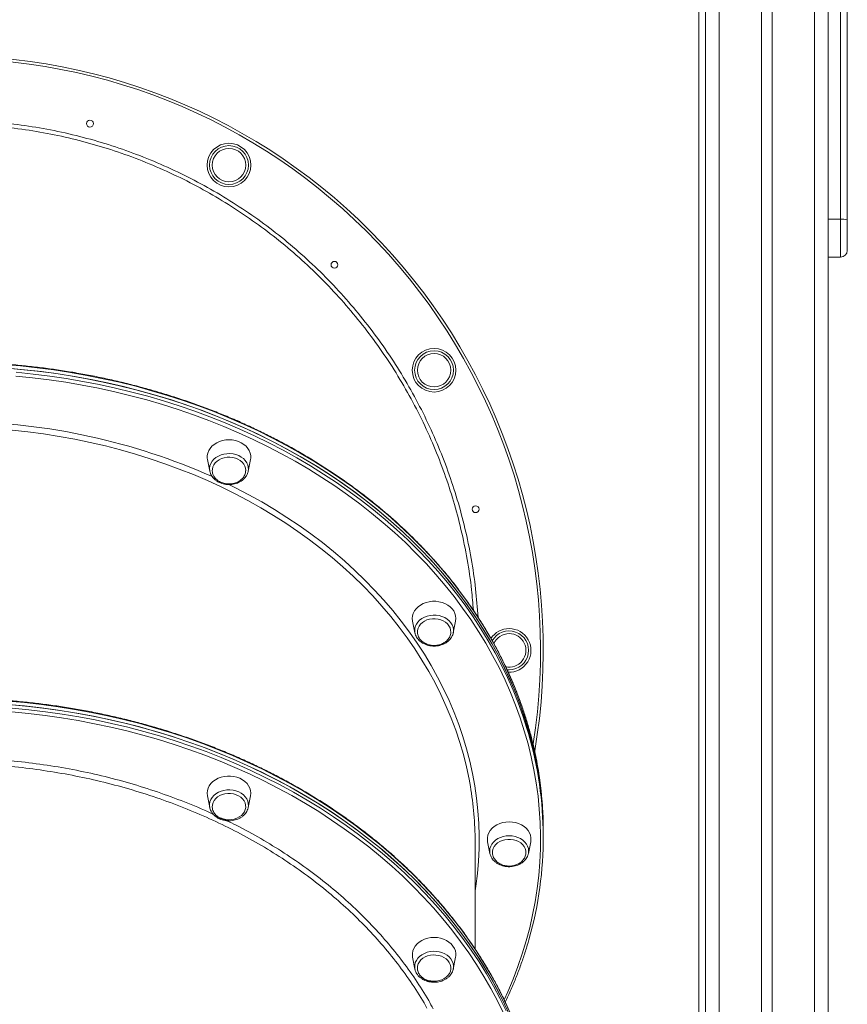
# Model space of a CAD drawing. Units: millimetres. Extents: x -12769 to 21822, y -4509 to 10312.
# Drawn here: x 7079 to 7686, y 7814 to 8536 of the extents above; entities that cross this region are included whole.
import ezdxf

# ---------------------------------------------------------------- set-up
doc = ezdxf.new("R2010")
doc.units = ezdxf.units.MM

msp = doc.modelspace()

# ---------------------------------------------------------------- linework, layer by layer
at = {"color": 8, "linetype": 'Continuous', "lineweight": 15}
for p, q in [((7592.23, 9202.5), (7592.23, 7693.6)), ((7662.23, 9201.36), (7662.23, 7740.66)), ((7577.23, 7695.26), (7577.23, 9103.39)), ((7681.23, 8361.79), (7681.23, 8389.7)), ((7438.23, 8059.14), (7436.58, 8059.23))]:
    msp.add_line(p, q, dxfattribs=at)
at = {"color": 7, "linetype": 'Continuous', "lineweight": 15}
for p, q in [((7623.23, 9202), (7623.23, 7691.38)), ((7631.23, 9201.86), (7631.23, 7691.05)), ((7672.23, 9201.2), (7672.23, 7726.64)), ((7582.23, 9103.39), (7582.23, 7694.66)), ((7681.23, 8389.7), (7681.23, 8908.67)), ((7686.23, 8908.09), (7686.23, 8389.12)), ((7681.23, 8389.7), (7672.23, 8389.7)), ((7686.23, 8389.12), (7686.23, 8366.79)), ((7672.23, 8361.79), (7681.23, 8361.79)), ((7216.92, 8213.31), (7218.65, 8204.74)), ((7246.8, 8204.74), (7248.53, 8213.31)), ((7218.65, 8204.74), (7218.59, 8205.05)), ((7246.8, 8204.74), (7246.74, 8204.49)), ((7367.36, 8094.86), (7369.09, 8086.29)), ((7397.24, 8086.29), (7398.96, 8094.86)), ((7369.14, 8086.04), (7369.09, 8086.29)), ((7397.28, 8086.52), (7397.24, 8086.29)), ((7216.92, 7966.71), (7218.65, 7958.15)), ((7246.8, 7958.15), (7248.53, 7966.71)), ((7218.65, 7958.15), (7218.62, 7958.33)), ((7246.8, 7958.15), (7246.75, 7957.91)), ((7463.23, 7938.73), (7463.23, 7941.19)), ((7463.23, 7936.26), (7463.23, 7938.73)), ((7413.23, 7854.4), (7413.23, 7933.18)), ((7422.42, 7933.06), (7424.15, 7924.49)), ((7452.3, 7924.49), (7454.03, 7933.06)), ((7424.33, 7923.78), (7424.15, 7924.49)), ((7452.3, 7924.49), (7452.19, 7924.02)), ((7367.36, 7848.27), (7369.09, 7839.7)), ((7397.24, 7839.7), (7398.97, 7848.27)), ((7369.15, 7839.44), (7369.09, 7839.7)), ((7397.28, 7839.9), (7397.24, 7839.7))]:
    msp.add_line(p, q, dxfattribs=at)
at = {"color": 8, "linetype": 'Continuous', "lineweight": 15, "flags": 128}
for points in [[(7463.23, 7941.19), (7463.05, 7950.95), (7462.52, 7960.7), (7461.64, 7970.44), (7460.41, 7980.15), (7458.83, 7989.83), (7456.9, 7999.47), (7454.62, 8009.06), (7452, 8018.6), (7449.03, 8028.08), (7445.72, 8037.48), (7442.08, 8046.81), (7438.1, 8056.06), (7433.79, 8065.2), (7429.14, 8074.25), (7424.18, 8083.2), (7418.89, 8092.02), (7413.29, 8100.73), (7407.37, 8109.31), (7401.15, 8117.75), (7394.62, 8126.04), (7387.8, 8134.19), (7380.69, 8142.19), (7373.29, 8150.02), (7365.61, 8157.68), (7357.66, 8165.16), (7349.44, 8172.47), (7340.96, 8179.59), (7332.22, 8186.51), (7323.24, 8193.24), (7314.02, 8199.76), (7304.57, 8206.08), (7294.9, 8212.18), (7285, 8218.06), (7274.9, 8223.72), (7264.6, 8229.15), (7254.11, 8234.34), (7243.44, 8239.3), (7232.59, 8244.02), (7221.57, 8248.5), (7210.4, 8252.72), (7199.07, 8256.7), (7187.61, 8260.42), (7176.02, 8263.88), (7164.31, 8267.08), (7152.49, 8270.01), (7140.57, 8272.68), (7128.56, 8275.09), (7116.46, 8277.22), (7104.29, 8279.08), (7092.06, 8280.67), (7079.78, 8281.98), (7067.46, 8283.02)], [(7076.7, 8277.34), (7089, 8276.09), (7101.24, 8274.57), (7113.42, 8272.78), (7125.54, 8270.71), (7137.57, 8268.38), (7149.52, 8265.77), (7161.37, 8262.9), (7173.11, 8259.77), (7184.73, 8256.37), (7196.22, 8252.72), (7207.58, 8248.81), (7218.79, 8244.65), (7229.84, 8240.23), (7240.74, 8235.58), (7251.46, 8230.68), (7262, 8225.54), (7272.35, 8220.17), (7282.5, 8214.56), (7292.44, 8208.74), (7302.17, 8202.69), (7311.68, 8196.43), (7320.96, 8189.96), (7330, 8183.28), (7338.79, 8176.41), (7347.34, 8169.33), (7355.62, 8162.08), (7363.64, 8154.63), (7371.39, 8147.02), (7378.86, 8139.23), (7386.05, 8131.28), (7392.94, 8123.17), (7399.54, 8114.9), (7405.84, 8106.5), (7411.84, 8097.96), (7417.52, 8089.28), (7422.88, 8080.48), (7427.93, 8071.57), (7432.65, 8062.55), (7437.05, 8053.42), (7441.11, 8044.2), (7444.84, 8034.89), (7448.24, 8025.51), (7451.29, 8016.05), (7452.35, 8012.48)], [(7434.61, 7817.21), (7437.24, 7822.99), (7441.12, 7832.21), (7444.66, 7841.51), (7447.87, 7850.9), (7450.74, 7860.34), (7453.26, 7869.85), (7455.44, 7879.42), (7457.28, 7889.02), (7458.76, 7898.67), (7459.9, 7908.34), (7460.69, 7918.04), (7461.13, 7927.74), (7461.22, 7937.46), (7460.95, 7947.17), (7460.34, 7956.87), (7459.38, 7966.56), (7458.06, 7976.22), (7456.4, 7985.85), (7454.39, 7995.43), (7452.04, 8004.97), (7449.34, 8014.45), (7446.31, 8023.86), (7442.93, 8033.21), (7439.22, 8042.47), (7435.17, 8051.65), (7430.8, 8060.73), (7426.09, 8069.72), (7421.07, 8078.59), (7415.73, 8087.35), (7410.07, 8095.98), (7404.11, 8104.48), (7397.84, 8112.85), (7391.27, 8121.08), (7384.4, 8129.15), (7377.25, 8137.06), (7369.81, 8144.82), (7362.1, 8152.4), (7354.12, 8159.81), (7345.87, 8167.03), (7337.36, 8174.07), (7328.61, 8180.92), (7319.61, 8187.56), (7310.37, 8194), (7300.91, 8200.24), (7291.22, 8206.26), (7281.33, 8212.06), (7271.22, 8217.63), (7260.92, 8222.98), (7250.43, 8228.09), (7239.76, 8232.97), (7228.92, 8237.61), (7217.91, 8242), (7206.75, 8246.14), (7195.45, 8250.03), (7184, 8253.67), (7172.44, 8257.05), (7160.75, 8260.17), (7148.96, 8263.03), (7137.07, 8265.62), (7125.09, 8267.95), (7113.03, 8270), (7100.9, 8271.79), (7088.71, 8273.3), (7076.47, 8274.54)], [(7409.8, 7973.6), (7408.83, 7978.91), (7406.9, 7987.96), (7404.63, 7996.97), (7402.01, 8005.91), (7399.05, 8014.79), (7395.75, 8023.6), (7392.11, 8032.32), (7388.14, 8040.95), (7383.84, 8049.49), (7379.22, 8057.91), (7374.27, 8066.23), (7369.01, 8074.42), (7363.44, 8082.48), (7357.56, 8090.41), (7351.38, 8098.2), (7344.9, 8105.83), (7338.13, 8113.3), (7331.08, 8120.62), (7323.75, 8127.76), (7316.15, 8134.72), (7308.29, 8141.5), (7300.17, 8148.09), (7291.8, 8154.48), (7283.19, 8160.67), (7274.35, 8166.65), (7265.28, 8172.42), (7255.99, 8177.98), (7246.5, 8183.3), (7236.8, 8188.41), (7226.92, 8193.27), (7216.85, 8197.9), (7206.61, 8202.29), (7196.2, 8206.43), (7185.65, 8210.33), (7174.94, 8213.97), (7164.1, 8217.35), (7153.14, 8220.48), (7142.06, 8223.34), (7130.88, 8225.94), (7119.6, 8228.27), (7108.24, 8230.33), (7096.8, 8232.13), (7085.31, 8233.64), (7073.75, 8234.89)], [(7220.38, 8212.11), (7221.65, 8213.56), (7223.19, 8214.84), (7224.96, 8215.91), (7226.93, 8216.75), (7229.04, 8217.34), (7231.23, 8217.66), (7233.47, 8217.71), (7235.69, 8217.48), (7237.83, 8216.98), (7239.85, 8216.22), (7241.69, 8215.22), (7243.32, 8214.01), (7244.68, 8212.61), (7245.74, 8211.07), (7246.49, 8209.41), (7246.9, 8207.67), (7246.96, 8205.91), (7246.8, 8204.74)], [(7232.66, 8195.12), (7237.54, 8192.69), (7247.28, 8187.6), (7256.82, 8182.28), (7266.15, 8176.73), (7275.27, 8170.97), (7284.17, 8164.99), (7292.83, 8158.81), (7301.26, 8152.42), (7309.43, 8145.84), (7317.35, 8139.06), (7325.01, 8132.1), (7332.4, 8124.97), (7339.51, 8117.66), (7346.34, 8110.18), (7352.88, 8102.55), (7359.13, 8094.77), (7365.08, 8086.84), (7370.72, 8078.78), (7376.06, 8070.58), (7381.07, 8062.27), (7385.77, 8053.83), (7390.14, 8045.29), (7394.19, 8036.66), (7397.9, 8027.92), (7401.28, 8019.11), (7404.32, 8010.22), (7407.02, 8001.26), (7409.38, 7992.24), (7411.39, 7983.17), (7413.06, 7974.06), (7414.37, 7964.91), (7415.34, 7955.73), (7415.95, 7946.54), (7416.22, 7937.33), (7416.13, 7928.12), (7415.69, 7918.92), (7414.9, 7909.74), (7413.76, 7900.57), (7413.23, 7897.06)], [(7369.09, 8086.29), (7368.93, 8087.47), (7368.99, 8089.23), (7369.4, 8090.96), (7370.14, 8092.62), (7371.21, 8094.16), (7372.57, 8095.56), (7374.19, 8096.77), (7376.04, 8097.77)], [(7376.04, 8097.77), (7378.05, 8098.53), (7380.2, 8099.03), (7382.42, 8099.26), (7384.65, 8099.21), (7386.85, 8098.89), (7388.96, 8098.3), (7390.92, 8097.46), (7392.7, 8096.39), (7394.24, 8095.12), (7395.5, 8093.66), (7396.47, 8092.07), (7397.1, 8090.39), (7397.39, 8088.64), (7397.33, 8086.88), (7397.28, 8086.52)], [(7439.12, 7807.16), (7434.89, 7816.34), (7430.33, 7825.41), (7425.45, 7834.38), (7420.24, 7843.24), (7414.72, 7851.97), (7408.88, 7860.58), (7402.73, 7869.06), (7396.28, 7877.39), (7389.53, 7885.58), (7382.49, 7893.61), (7375.16, 7901.48), (7367.55, 7909.19), (7359.67, 7916.72), (7351.51, 7924.07), (7343.1, 7931.23), (7334.43, 7938.21), (7325.51, 7944.99), (7316.35, 7951.56), (7306.95, 7957.93), (7297.33, 7964.08), (7287.5, 7970.02), (7277.45, 7975.73), (7267.2, 7981.22), (7256.75, 7986.48), (7246.12, 7991.5), (7235.31, 7996.27), (7224.34, 8000.81), (7213.2, 8005.1), (7201.92, 8009.14), (7190.49, 8012.92), (7178.93, 8016.44), (7167.25, 8019.71), (7155.46, 8022.71), (7143.56, 8025.45), (7131.57, 8027.92), (7119.49, 8030.12), (7107.34, 8032.05), (7095.12, 8033.71), (7082.85, 8035.09), (7070.54, 8036.2)], [(7073.62, 8031.01), (7085.93, 8029.84), (7098.18, 8028.39), (7110.38, 8026.66), (7122.52, 8024.66), (7134.57, 8022.4), (7146.54, 8019.86), (7158.42, 8017.05), (7170.18, 8013.99), (7181.83, 8010.65), (7193.36, 8007.06), (7204.75, 8003.22), (7216, 7999.12), (7227.1, 7994.77), (7238.03, 7990.17), (7248.79, 7985.33), (7259.38, 7980.25), (7269.78, 7974.94), (7279.98, 7969.39), (7289.97, 7963.62), (7299.76, 7957.63), (7309.32, 7951.42), (7318.66, 7945), (7327.76, 7938.38), (7336.62, 7931.55), (7345.23, 7924.53), (7353.58, 7917.32), (7361.66, 7909.92), (7369.48, 7902.34), (7377.02, 7894.6), (7384.28, 7886.69), (7391.25, 7878.62), (7397.92, 7870.39), (7404.3, 7862.02), (7410.37, 7853.51), (7416.13, 7844.87), (7421.57, 7836.1), (7426.7, 7827.22), (7431.5, 7818.22), (7435.98, 7809.12)], [(7434.11, 7807.34), (7429.65, 7816.4), (7424.87, 7825.35), (7419.76, 7834.2), (7414.34, 7842.92), (7408.61, 7851.53), (7402.57, 7860), (7396.22, 7868.33), (7389.58, 7876.52), (7382.64, 7884.55), (7375.42, 7892.43), (7367.91, 7900.14), (7360.13, 7907.68), (7352.08, 7915.04), (7343.77, 7922.22), (7335.2, 7929.21), (7326.38, 7936), (7317.32, 7942.6), (7308.03, 7948.99), (7298.51, 7955.17), (7288.77, 7961.13), (7278.82, 7966.88), (7268.66, 7972.4), (7258.31, 7977.69), (7247.78, 7982.74), (7237.06, 7987.56), (7226.18, 7992.13), (7215.13, 7996.47), (7203.94, 8000.55), (7192.6, 8004.38), (7181.12, 8007.95), (7169.53, 8011.26), (7157.81, 8014.32), (7146, 8017.11), (7134.08, 8019.64), (7122.08, 8021.89), (7110, 8023.88), (7097.86, 8025.6), (7085.66, 8027.04), (7073.41, 8028.21)], [(7218.62, 7958.33), (7218.55, 7958.74), (7218.5, 7960.5), (7218.79, 7962.24), (7219.42, 7963.93), (7220.38, 7965.52), (7221.65, 7966.97), (7223.19, 7968.25), (7224.96, 7969.32), (7226.93, 7970.16), (7229.04, 7970.75), (7231.24, 7971.07), (7233.47, 7971.11), (7235.69, 7970.88), (7237.83, 7970.38), (7239.85, 7969.63)], [(7239.85, 7969.63), (7241.7, 7968.63), (7243.32, 7967.42), (7244.68, 7966.02), (7245.75, 7964.47), (7246.49, 7962.81), (7246.9, 7961.08), (7246.96, 7959.32), (7246.8, 7958.15)], [(7424.15, 7924.49), (7424.15, 7924.49), (7423.98, 7926.25), (7424.15, 7928), (7424.67, 7929.72), (7425.53, 7931.34), (7426.7, 7932.84), (7428.15, 7934.18), (7429.85, 7935.33), (7431.76, 7936.25), (7433.82, 7936.92), (7436, 7937.33), (7438.23, 7937.47)], [(7438.23, 7937.47), (7440.46, 7937.33), (7442.63, 7936.92), (7444.7, 7936.25), (7446.6, 7935.33), (7448.3, 7934.18), (7449.76, 7932.85), (7450.92, 7931.34), (7451.78, 7929.72), (7452.3, 7928.01), (7452.48, 7926.25), (7452.3, 7924.49), (7452.3, 7924.49)], [(7369.09, 7839.7), (7368.93, 7840.87), (7368.99, 7842.63), (7369.4, 7844.36), (7370.14, 7846.02), (7371.21, 7847.57), (7372.57, 7848.97), (7374.19, 7850.18), (7376.04, 7851.18), (7378.06, 7851.94), (7380.2, 7852.44), (7382.42, 7852.67), (7384.65, 7852.62), (7386.85, 7852.3), (7388.96, 7851.71), (7390.93, 7850.87), (7392.7, 7849.8), (7394.24, 7848.52), (7395.51, 7847.07)]]:
    msp.add_lwpolyline(points, dxfattribs=at)
at = {"color": 7, "linetype": 'Continuous', "lineweight": 15, "flags": 128}
for points in [[(7067.46, 8280.56), (7079.78, 8279.52), (7092.06, 8278.2), (7104.29, 8276.62), (7116.46, 8274.75), (7128.56, 8272.62), (7140.57, 8270.22), (7152.49, 8267.55), (7164.31, 8264.61), (7176.02, 8261.41), (7187.61, 8257.95), (7199.07, 8254.23), (7210.4, 8250.26), (7221.57, 8246.03), (7232.59, 8241.56), (7243.44, 8236.84), (7254.11, 8231.88), (7264.6, 8226.68), (7274.9, 8221.25), (7285, 8215.59), (7294.9, 8209.71), (7304.57, 8203.61), (7314.02, 8197.3), (7323.24, 8190.77), (7332.22, 8184.05), (7340.96, 8177.12), (7349.44, 8170), (7357.66, 8162.7), (7365.61, 8155.21), (7373.29, 8147.55), (7380.69, 8139.72), (7387.8, 8131.73), (7394.62, 8123.58), (7401.15, 8115.28), (7407.37, 8106.84), (7413.29, 8098.26), (7418.89, 8089.56), (7424.18, 8080.73), (7429.14, 8071.79), (7433.79, 8062.74), (7438.1, 8053.59), (7442.08, 8044.35), (7445.72, 8035.02), (7449.03, 8025.61), (7452, 8016.14), (7454.62, 8006.6), (7456.9, 7997), (7458.83, 7987.36), (7460.41, 7977.68), (7461.64, 7967.97), (7462.52, 7958.24), (7463.05, 7948.49), (7463.23, 7938.73), (7463.23, 7938.73)], [(7463.23, 7938.73), (7463.13, 7946.05), (7462.69, 7955.8), (7461.9, 7965.54), (7460.75, 7975.26), (7459.26, 7984.95), (7457.41, 7994.6), (7455.22, 8004.21), (7452.69, 8013.76), (7449.81, 8023.25), (7446.58, 8032.68), (7443.02, 8042.02), (7439.12, 8051.29), (7434.89, 8060.46), (7430.33, 8069.54), (7425.45, 8078.51), (7420.24, 8087.36), (7414.72, 8096.1), (7408.88, 8104.71), (7402.73, 8113.19), (7396.28, 8121.52), (7389.53, 8129.71), (7382.49, 8137.74), (7375.16, 8145.61), (7367.55, 8153.31), (7359.67, 8160.84), (7351.51, 8168.19), (7343.1, 8175.36), (7334.43, 8182.33), (7325.51, 8189.11), (7316.35, 8195.69), (7306.95, 8202.05), (7297.33, 8208.21), (7287.5, 8214.15), (7277.45, 8219.86), (7267.2, 8225.35), (7256.75, 8230.6), (7246.12, 8235.62), (7235.31, 8240.4), (7224.34, 8244.94), (7213.2, 8249.22), (7201.92, 8253.26), (7190.49, 8257.04), (7178.93, 8260.57), (7167.25, 8263.84), (7155.46, 8266.84), (7143.56, 8269.58), (7131.57, 8272.05), (7119.49, 8274.25), (7107.34, 8276.18), (7095.12, 8277.83), (7082.85, 8279.21), (7070.54, 8280.32)], [(7248.53, 8213.31), (7248.68, 8214.34), (7248.68, 8216.22), (7248.32, 8218.09), (7247.62, 8219.89), (7246.58, 8221.58), (7245.23, 8223.14), (7243.61, 8224.52), (7241.74, 8225.69), (7239.67, 8226.63), (7237.44, 8227.32), (7235.11, 8227.74), (7232.72, 8227.88), (7230.34, 8227.74), (7228.01, 8227.32), (7225.78, 8226.63), (7223.71, 8225.69), (7221.84, 8224.52), (7220.22, 8223.14), (7218.87, 8221.58), (7217.83, 8219.88), (7217.13, 8218.09), (7216.77, 8216.22), (7216.77, 8214.34), (7216.92, 8213.31)], [(7244.99, 8205.13), (7244.99, 8205.28), (7244.84, 8206.92), (7244.35, 8208.51), (7243.52, 8210.01), (7242.38, 8211.38), (7240.96, 8212.58), (7239.3, 8213.57), (7237.46, 8214.33), (7235.48, 8214.83), (7233.42, 8215.06), (7231.34, 8215.01), (7229.3, 8214.69), (7227.36, 8214.1), (7225.57, 8213.26), (7223.99, 8212.2), (7222.66, 8210.94), (7221.62, 8209.52), (7220.9, 8207.98), (7220.52, 8206.37), (7220.46, 8205.11)], [(7398.96, 8094.86), (7398.98, 8094.96), (7399.16, 8096.83), (7398.98, 8098.71), (7398.45, 8100.55), (7397.58, 8102.3), (7396.38, 8103.93), (7394.89, 8105.4), (7393.14, 8106.68), (7391.16, 8107.74), (7389.01, 8108.56), (7386.72, 8109.12), (7384.36, 8109.4), (7381.97, 8109.4), (7379.6, 8109.12), (7377.32, 8108.56), (7375.16, 8107.74), (7373.19, 8106.68), (7371.43, 8105.4), (7369.94, 8103.93), (7368.75, 8102.3), (7367.87, 8100.55), (7367.34, 8098.71), (7367.16, 8096.83), (7367.34, 8094.96), (7367.36, 8094.86)], [(7395.43, 8086.86), (7395.31, 8088.33), (7394.84, 8089.93), (7394.03, 8091.44), (7392.92, 8092.82), (7391.52, 8094.04), (7389.89, 8095.05), (7388.06, 8095.83), (7386.08, 8096.35), (7384.03, 8096.6), (7381.95, 8096.58), (7379.9, 8096.28), (7377.95, 8095.71), (7376.15, 8094.89), (7374.55, 8093.85), (7373.2, 8092.6), (7372.13, 8091.2), (7371.38, 8089.67), (7370.97, 8088.06), (7370.92, 8087.6)], [(7439.12, 7804.7), (7434.89, 7813.87), (7430.33, 7822.95), (7425.45, 7831.92), (7420.24, 7840.77), (7414.72, 7849.51), (7408.88, 7858.12), (7402.73, 7866.59), (7396.28, 7874.93), (7389.53, 7883.11), (7382.49, 7891.15), (7375.16, 7899.02), (7367.55, 7906.72), (7359.67, 7914.25), (7351.51, 7921.6), (7343.1, 7928.77), (7334.43, 7935.74), (7325.51, 7942.52), (7316.35, 7949.09), (7306.95, 7955.46), (7297.33, 7961.62), (7287.5, 7967.55), (7277.45, 7973.27), (7267.2, 7978.75), (7256.75, 7984.01), (7246.12, 7989.03), (7235.31, 7993.81), (7224.34, 7998.34), (7213.2, 8002.63), (7201.92, 8006.67), (7190.49, 8010.45), (7178.93, 8013.98), (7167.25, 8017.24), (7155.46, 8020.25), (7143.56, 8022.98), (7131.57, 8025.45), (7119.49, 8027.65), (7107.34, 8029.58), (7095.12, 8031.24), (7082.85, 8032.62), (7070.54, 8033.73)], [(7073.62, 8033.48), (7085.93, 8032.3), (7098.18, 8030.85), (7110.38, 8029.13), (7122.52, 8027.13), (7134.57, 8024.86), (7146.54, 8022.32), (7158.42, 8019.52), (7170.18, 8016.45), (7181.83, 8013.12), (7193.36, 8009.53), (7204.75, 8005.68), (7216, 8001.58), (7227.1, 7997.23), (7238.03, 7992.64), (7248.79, 7987.8), (7259.38, 7982.72), (7269.78, 7977.4), (7279.98, 7971.86), (7289.97, 7966.09), (7299.76, 7960.1), (7309.32, 7953.89), (7318.66, 7947.47), (7327.76, 7940.84), (7336.62, 7934.02), (7345.23, 7926.99), (7353.58, 7919.78), (7361.66, 7912.39), (7369.48, 7904.81), (7377.02, 7897.06), (7384.28, 7889.15), (7391.25, 7881.08), (7397.92, 7872.86), (7404.3, 7864.49), (7410.37, 7855.98), (7416.13, 7847.34), (7421.57, 7838.57), (7426.7, 7829.68), (7431.5, 7820.69), (7435.98, 7811.59)], [(7248.53, 7966.71), (7248.55, 7966.81), (7248.73, 7968.69), (7248.55, 7970.57), (7248.02, 7972.4), (7247.14, 7974.16), (7245.95, 7975.79), (7244.46, 7977.26), (7242.7, 7978.54), (7240.73, 7979.6), (7238.57, 7980.42), (7236.29, 7980.97), (7233.92, 7981.25), (7231.53, 7981.25), (7229.17, 7980.97), (7226.88, 7980.42), (7224.73, 7979.6), (7222.75, 7978.54), (7221, 7977.26), (7219.51, 7975.79), (7218.31, 7974.16), (7217.44, 7972.4), (7216.91, 7970.57), (7216.73, 7968.69), (7216.91, 7966.81), (7216.92, 7966.71)], [(7226.59, 7950.46), (7228.48, 7949.77), (7230.48, 7949.33), (7232.55, 7949.17), (7234.63, 7949.29), (7236.65, 7949.68), (7238.56, 7950.33), (7240.3, 7951.23), (7241.82, 7952.34), (7243.08, 7953.65), (7244.04, 7955.1), (7244.68, 7956.66), (7244.97, 7958.28), (7244.91, 7959.92), (7244.5, 7961.52), (7243.76, 7963.05), (7242.69, 7964.46), (7241.34, 7965.7), (7239.74, 7966.75), (7237.94, 7967.57), (7235.99, 7968.14), (7233.94, 7968.44), (7231.86, 7968.46), (7229.8, 7968.21), (7227.83, 7967.68), (7226, 7966.9), (7224.37, 7965.89), (7222.97, 7964.68), (7221.85, 7963.3), (7221.05, 7961.78), (7220.58, 7960.19), (7220.47, 7958.55), (7220.66, 7957.08)], [(7454.03, 7933.06), (7454.18, 7934.09), (7454.18, 7935.97), (7453.83, 7937.83), (7453.12, 7939.63), (7452.08, 7941.33), (7450.74, 7942.89), (7449.11, 7944.27), (7447.24, 7945.44), (7445.17, 7946.38), (7442.94, 7947.07), (7440.61, 7947.49), (7438.23, 7947.63), (7435.84, 7947.49), (7433.51, 7947.07), (7431.28, 7946.38), (7429.21, 7945.44), (7427.34, 7944.27), (7425.72, 7942.89), (7424.37, 7941.33), (7423.33, 7939.63), (7422.63, 7937.83), (7422.27, 7935.97), (7422.27, 7934.09), (7422.42, 7933.06)], [(7450.49, 7925.37), (7450.39, 7926.39), (7449.95, 7928), (7449.18, 7929.51), (7448.09, 7930.91), (7446.71, 7932.14), (7445.1, 7933.17), (7443.28, 7933.97), (7441.32, 7934.51), (7439.27, 7934.79), (7437.19, 7934.79), (7435.14, 7934.51), (7433.17, 7933.97), (7431.36, 7933.17), (7429.74, 7932.14), (7428.36, 7930.91), (7427.27, 7929.51), (7426.5, 7928), (7426.06, 7926.39), (7425.96, 7925.11)], [(7398.97, 7848.27), (7399.12, 7849.3), (7399.12, 7851.18), (7398.76, 7853.04), (7398.06, 7854.84), (7397.02, 7856.54), (7395.67, 7858.1), (7394.05, 7859.48), (7392.18, 7860.65), (7390.11, 7861.59), (7387.88, 7862.28), (7385.55, 7862.7), (7383.16, 7862.84), (7380.78, 7862.7), (7378.45, 7862.28), (7376.22, 7861.59), (7374.15, 7860.65), (7372.28, 7859.48), (7370.65, 7858.1), (7369.31, 7856.54), (7368.27, 7854.84), (7367.56, 7853.04), (7367.21, 7851.18), (7367.21, 7849.3), (7367.36, 7848.27)], [(7372.54, 7835.55), (7373.73, 7834.2), (7375.19, 7833.04), (7376.88, 7832.08), (7378.75, 7831.37), (7380.75, 7830.91), (7382.82, 7830.72), (7384.89, 7830.82), (7386.92, 7831.18), (7388.84, 7831.82), (7390.6, 7832.69), (7392.14, 7833.79), (7393.42, 7835.08), (7394.41, 7836.52), (7395.08, 7838.08), (7395.4, 7839.69), (7395.37, 7841.33), (7394.99, 7842.94), (7394.27, 7844.48), (7393.23, 7845.9), (7391.9, 7847.16), (7390.32, 7848.22), (7388.53, 7849.06), (7386.59, 7849.65), (7384.55, 7849.97), (7382.47, 7850.02), (7380.41, 7849.79), (7378.43, 7849.29), (7376.59, 7848.53), (7374.93, 7847.54), (7373.51, 7846.34), (7372.37, 7844.97), (7371.54, 7843.47), (7371.05, 7841.87), (7370.9, 7840.24), (7371.1, 7838.61), (7371.66, 7837.03), (7372.54, 7835.55)]]:
    msp.add_lwpolyline(points, dxfattribs=at)
at = {"color": 7, "linetype": 'Continuous', "lineweight": 15}
for centre, radius in [((7130.76, 8459.76), 2.5), ((7232.73, 8429.33), 16), ((7232.73, 8429.33), 14.25), ((7232.73, 8429.33), 12.27), ((7310.07, 8356.23), 2.5), ((7383.16, 8278.89), 16), ((7383.16, 8278.89), 14.25), ((7383.16, 8278.89), 12.27), ((7413.6, 8176.92), 2.5)]:
    msp.add_circle(centre, radius, dxfattribs=at)
for centre, radius, start, end in [((7027.23, 8073.39), 436, 350.2783, 90), ((7682.46, 8378.56), 11.21, 70.36971, 96.31461), ((7681.23, 8366.79), 5, 270, 0), ((7438.23, 8073.39), 16, 90, 147.01983), ((7438.23, 8073.39), 16, 267.16447, 90), ((7438.23, 8073.39), 12.27, 90, 156.91402), ((7438.23, 8073.39), 12.27, 257.387, 90), ((7190.55, 7936.27), 272.66, 344.21921, 16.23157), ((7172.74, 7933.13), 240.48, 0.0109, 9.68742)]:
    msp.add_arc(centre, radius, start, end, dxfattribs=at)
at = {"color": 8, "linetype": 'Continuous', "lineweight": 15}
for centre, radius, start, end in [((7027.23, 8073.39), 434, 350.90105, 90), ((7029.59, 7770.49), 470.79, 66.06875, 89.17285), ((7227.77, 8206.48), 9.29, 142.68947, 188.8504), ((7438.23, 8073.39), 14.25, 270, 150.74146), ((7388.17, 7841.45), 9.24, 350.33001, 37.43287)]:
    msp.add_arc(centre, radius, start, end, dxfattribs=at)
for points, knots in [([(6639.07, 8097.69), (6639.46, 8103.22), (6640.31, 8115.57), (6642.91, 8134.59), (6646.72, 8155.17), (6651.79, 8175.95), (6658.17, 8196.88), (6665.72, 8217.46), (6674.39, 8237.58), (6684.16, 8257.16), (6694.99, 8276.13), (6706.91, 8294.44), (6719.85, 8312.08), (6733.78, 8329), (6748.63, 8345.12), (6764.33, 8360.36), (6780.83, 8374.67), (6798.13, 8388.01), (6816.19, 8400.37), (6834.93, 8411.72), (6854.28, 8422.02), (6874.14, 8431.21), (6894.45, 8439.25), (6915.19, 8446.1), (6936.32, 8451.79), (6957.76, 8456.3), (6979.43, 8459.61), (7001.21, 8461.71), (7023.03, 8462.57), (7044.88, 8462.18), (7066.7, 8460.55), (7088.43, 8457.71), (7109.96, 8453.66), (7131.21, 8448.43), (7152.09, 8442.02), (7172.57, 8434.42), (7192.63, 8425.66), (7212.19, 8415.79), (7231.17, 8404.84), (7249.49, 8392.87), (7267.08, 8379.91), (7283.89, 8365.96), (7299.91, 8351.06), (7315.1, 8335.26), (7329.39, 8318.65), (7342.71, 8301.29), (7355.02, 8283.24), (7366.26, 8264.51), (7376.45, 8245.14), (7385.55, 8225.21), (7393.54, 8204.8), (7400.37, 8184.01), (7406.07, 8162.67), (7410.54, 8140.8), (7413.8, 8119.04), (7414.89, 8104.62), (7415.41, 8097.7)], [0, 0, 0, 0, 0.014167, 0.031629, 0.049067, 0.067658, 0.086308, 0.104988, 0.123667, 0.142317, 0.160909, 0.1795, 0.198149, 0.216829, 0.235509, 0.254158, 0.272749, 0.291341, 0.30999, 0.32867, 0.347349, 0.365999, 0.38459, 0.403181, 0.421831, 0.440511, 0.45919, 0.47784, 0.496431, 0.515022, 0.533672, 0.552352, 0.571031, 0.589681, 0.608272, 0.626863, 0.645513, 0.664193, 0.682873, 0.701522, 0.720114, 0.738705, 0.757355, 0.776035, 0.794715, 0.813365, 0.831956, 0.850548, 0.869198, 0.887878, 0.906558, 0.925208, 0.9438, 0.963017, 0.982268, 1, 1, 1, 1]), ([(7036.43, 7994.51), (7042.06, 7994.36), (7055, 7994.03), (7075.16, 7992.36), (7096.82, 7989.72), (7118.23, 7986.11), (7139.31, 7981.58), (7160.02, 7976.08), (7180.35, 7969.7), (7200.16, 7962.33), (7213.79, 7956.81), (7220.61, 7953.51), (7221.2, 7953.23)], [0, 0, 0, 0, 0.087098, 0.200061, 0.313024, 0.425807, 0.538235, 0.650662, 0.763444, 0.876407, 0.989368, 1, 1, 1, 1]), ([(7377.94, 7811.09), (7377.59, 7811.74), (7374.4, 7817.7), (7367.28, 7828.61), (7356.53, 7843.73), (7344.71, 7858.16), (7332.01, 7871.93), (7318.5, 7885), (7303.95, 7897.58), (7288.37, 7909.61), (7271.79, 7921.03), (7254.58, 7931.59), (7236.81, 7941.28), (7218.55, 7950.09), (7199.53, 7958.17), (7179.77, 7965.47), (7159.32, 7971.93), (7138.63, 7977.41), (7117.78, 7981.91), (7096.85, 7985.47), (7075.5, 7988.14), (7053.79, 7989.87), (7031.78, 7990.64), (7009.95, 7990.42), (6988.39, 7989.24), (6967.15, 7987.14), (6945.89, 7984.09), (6924.67, 7980.07), (6903.58, 7975.05), (6883.09, 7969.15), (6863.24, 7962.42), (6844.08, 7954.9), (6825.3, 7946.49), (6806.98, 7937.16), (6789.19, 7926.93), (6772.64, 7916.22), (6757.3, 7905.14), (6743.09, 7893.73), (6729.62, 7881.71), (6716.72, 7868.91), (6704.54, 7855.36), (6693.16, 7841.09), (6682.7, 7826.2), (6673.24, 7810.72), (6664.82, 7794.7), (6657.65, 7778.48), (6651.68, 7762.12), (6647.06, 7745.68), (6644.35, 7734.47), (6643.54, 7728.73), (6643.52, 7728.56)], [0, 0, 0, 0, 0.0026723, 0.0247494, 0.0468442, 0.0689213, 0.090389, 0.1118732, 0.133341, 0.1554318, 0.1775404, 0.1996313, 0.2211083, 0.2426019, 0.2640791, 0.28618, 0.3082987, 0.3303996, 0.3518766, 0.3733703, 0.3948473, 0.4169482, 0.4390672, 0.4611682, 0.4826422, 0.5041327, 0.5256068, 0.5477047, 0.5698206, 0.5919186, 0.6133898, 0.6348776, 0.6563489, 0.6784439, 0.700557, 0.722652, 0.7429359, 0.7632198, 0.7837305, 0.8042409, 0.8257088, 0.847193, 0.8686607, 0.890752, 0.9128612, 0.9349527, 0.9564204, 0.9779046, 0.9993723, 1, 1, 1, 1]), ([(7231.06, 7948.49), (7233.42, 7947.37), (7242.02, 7943.3), (7256.17, 7935.43), (7273.43, 7924.9), (7289.9, 7913.55), (7305.57, 7901.5), (7320.37, 7888.77), (7334.22, 7875.44), (7347.07, 7861.53), (7358.9, 7847.08), (7369.62, 7832.08), (7377.5, 7819.86), (7381.4, 7812.54), (7382.48, 7810.51)], [0, 0, 0, 0, 0.035143, 0.127907, 0.220628, 0.313641, 0.406803, 0.499965, 0.592979, 0.685701, 0.778365, 0.871321, 0.964426, 1, 1, 1, 1])]:
    msp.add_open_spline(points, degree=3, knots=knots, dxfattribs=at)
at = {"color": 7, "linetype": 'Continuous', "lineweight": 15}
for points, knots in [([(7411.96, 8102.87), (7411.58, 8107.84), (7410.62, 8120.31), (7407.6, 8140.12), (7403.18, 8161.84), (7397.57, 8182.9), (7390.94, 8203.24), (7383.11, 8223.39), (7374.08, 8243.24), (7363.83, 8262.74), (7352.6, 8281.44), (7340.44, 8299.31), (7327.45, 8316.31), (7313.4, 8332.73), (7298.3, 8348.48), (7282.18, 8363.48), (7265.39, 8377.42), (7248, 8390.25), (7230.11, 8402), (7211.42, 8412.84), (7191.96, 8422.7), (7171.78, 8431.52), (7151.33, 8439.11), (7130.67, 8445.47), (7109.9, 8450.63), (7088.68, 8454.67), (7067.05, 8457.53), (7045.09, 8459.18), (7023.27, 8459.57), (7001.68, 8458.74), (6980.38, 8456.73), (6959.01, 8453.52), (6937.65, 8449.06), (6916.38, 8443.34), (6895.67, 8436.49), (6875.57, 8428.56), (6856.13, 8419.61), (6837.03, 8409.51), (6818.35, 8398.23), (6800.17, 8385.8), (6782.89, 8372.48), (6766.56, 8358.34), (6751.17, 8343.46), (6736.49, 8327.6), (6722.6, 8310.78), (6709.56, 8293.03), (6697.67, 8274.74), (6686.93, 8255.99), (6677.34, 8236.86), (6668.73, 8217.04), (6661.19, 8196.57), (6654.77, 8175.5), (6649.68, 8154.69), (6645.91, 8134.22), (6643.51, 8117.14), (6642.76, 8106.67), (6642.49, 8102.91)], [0, 0, 0, 0, 0.012977, 0.032521, 0.052066, 0.070607, 0.089162, 0.107703, 0.126782, 0.145877, 0.164956, 0.183497, 0.202052, 0.220593, 0.239672, 0.258767, 0.277846, 0.296386, 0.314941, 0.333482, 0.352561, 0.371655, 0.390734, 0.409275, 0.42783, 0.44637, 0.465449, 0.484543, 0.503622, 0.522163, 0.540717, 0.559258, 0.578337, 0.597431, 0.61651, 0.635051, 0.653605, 0.672146, 0.691225, 0.710319, 0.729398, 0.747938, 0.766493, 0.785034, 0.804113, 0.823207, 0.842286, 0.860827, 0.879381, 0.897922, 0.917001, 0.936095, 0.955174, 0.972689, 0.990204, 1, 1, 1, 1]), ([(7463.23, 7941.19), (7463.22, 7942.82), (7463.19, 7947.54), (7462.91, 7955.33), (7462.27, 7964.57), (7461.32, 7973.8), (7460.05, 7983), (7458.46, 7992.16), (7456.57, 8001.3), (7454.36, 8010.39), (7451.84, 8019.43), (7449.02, 8028.41), (7445.89, 8037.33), (7442.45, 8046.18), (7438.72, 8054.95), (7434.69, 8063.64), (7430.36, 8072.25), (7425.74, 8080.75), (7420.83, 8089.16), (7415.63, 8097.46), (7410.16, 8105.65), (7404.4, 8113.71), (7398.38, 8121.66), (7392.08, 8129.47), (7385.52, 8137.14), (7378.7, 8144.68), (7371.62, 8152.06), (7364.3, 8159.3), (7356.73, 8166.37), (7348.92, 8173.28), (7340.88, 8180.03), (7332.61, 8186.6), (7324.11, 8192.99), (7315.41, 8199.2), (7306.49, 8205.22), (7297.38, 8211.05), (7288.06, 8216.68), (7278.56, 8222.12), (7268.88, 8227.35), (7259.02, 8232.38), (7248.99, 8237.19), (7238.8, 8241.79), (7228.46, 8246.17), (7217.97, 8250.33), (7207.35, 8254.26), (7196.59, 8257.97), (7185.71, 8261.45), (7174.72, 8264.7), (7163.62, 8267.71), (7152.42, 8270.48), (7141.13, 8273.02), (7129.76, 8275.32), (7118.31, 8277.37), (7106.8, 8279.18), (7095.23, 8280.75), (7083.61, 8282.07), (7071.95, 8283.14), (7060.26, 8283.97), (7048.54, 8284.54), (7036.81, 8284.87), (7025.07, 8284.95), (7013.33, 8284.78), (7001.61, 8284.36), (6989.9, 8283.69), (6978.21, 8282.78), (6966.57, 8281.61), (6954.97, 8280.2), (6943.42, 8278.55), (6931.93, 8276.65), (6920.51, 8274.5), (6909.16, 8272.12), (6897.91, 8269.49), (6886.74, 8266.63), (6875.68, 8263.53), (6864.73, 8260.2), (6853.89, 8256.63), (6843.18, 8252.84), (6832.61, 8248.82), (6822.17, 8244.58), (6811.89, 8240.12), (6801.76, 8235.44), (6791.79, 8230.55), (6781.99, 8225.45), (6772.37, 8220.14), (6762.94, 8214.63), (6753.7, 8208.92), (6744.65, 8203.02), (6735.81, 8196.93), (6727.18, 8190.65), (6718.77, 8184.19), (6710.59, 8177.56), (6702.63, 8170.75), (6694.91, 8163.78), (6687.42, 8156.64), (6680.19, 8149.35), (6673.21, 8141.91), (6666.48, 8134.32), (6660.01, 8126.6), (6653.82, 8118.73), (6647.89, 8110.74), (6642.24, 8102.63), (6636.86, 8094.4), (6631.77, 8086.06), (6626.97, 8077.61), (6622.46, 8069.06), (6618.24, 8060.43), (6614.31, 8051.7), (6610.69, 8042.9), (6607.36, 8034.02), (6604.37, 8025.07), (6602.38, 8018.66), (6601.47, 8015.22), (6601.36, 8014.81)], [0, 0, 0, 0, 0.004855, 0.014046, 0.023238, 0.032429, 0.041621, 0.050813, 0.060005, 0.069198, 0.078391, 0.087584, 0.096778, 0.105973, 0.115168, 0.124364, 0.13356, 0.142757, 0.151955, 0.161153, 0.170352, 0.179552, 0.188752, 0.197953, 0.207154, 0.216356, 0.225558, 0.234761, 0.243964, 0.253167, 0.262371, 0.271575, 0.280779, 0.289984, 0.299189, 0.308394, 0.317599, 0.326804, 0.33601, 0.345216, 0.354421, 0.363627, 0.372833, 0.382039, 0.391245, 0.400451, 0.409657, 0.418863, 0.428069, 0.437275, 0.446481, 0.455687, 0.464894, 0.4741, 0.483306, 0.492512, 0.501718, 0.510924, 0.52013, 0.529336, 0.538542, 0.547748, 0.556955, 0.566161, 0.575367, 0.584573, 0.593779, 0.602986, 0.612192, 0.621398, 0.630604, 0.63981, 0.649017, 0.658223, 0.667429, 0.676636, 0.685842, 0.695048, 0.704255, 0.713461, 0.722667, 0.731873, 0.74108, 0.750286, 0.759492, 0.768697, 0.777903, 0.787109, 0.796314, 0.805519, 0.814724, 0.823929, 0.833134, 0.842338, 0.851541, 0.860745, 0.869948, 0.87915, 0.888353, 0.897554, 0.906755, 0.915956, 0.925155, 0.934355, 0.943553, 0.952751, 0.961948, 0.971145, 0.980341, 0.989536, 0.998731, 1, 1, 1, 1]), ([(7241.24, 8240.64), (7240.95, 8240.82), (7240.46, 8241.14), (7239.58, 8241.55), (7238.7, 8241.93), (7238.01, 8242.12), (7237.69, 8242.21)], [0, 0, 0, 0, 0.266257, 0.460313, 0.749528, 1, 1, 1, 1]), ([(7218.6, 8205.08), (7218.61, 8205.01), (7218.67, 8204.37), (7219.07, 8203.18), (7219.82, 8201.56), (7220.88, 8200.06), (7222.2, 8198.7), (7223.75, 8197.52), (7225.51, 8196.54), (7227.42, 8195.78), (7229.46, 8195.26), (7231.58, 8194.99), (7233.72, 8194.98), (7235.84, 8195.23), (7237.9, 8195.74), (7239.85, 8196.49), (7241.64, 8197.48), (7243.22, 8198.68), (7244.3, 8199.77), (7244.82, 8200.46), (7244.96, 8200.64)], [0, 0, 0, 0, 0.00692, 0.065661, 0.124543, 0.18382, 0.243605, 0.303894, 0.364577, 0.425536, 0.486663, 0.547887, 0.609177, 0.670537, 0.731966, 0.793471, 0.855007, 0.916504, 0.977814, 1, 1, 1, 1]), ([(7220.48, 8205.09), (7220.47, 8205.05), (7220.45, 8204.47), (7220.69, 8203.34), (7221.23, 8201.81), (7222.07, 8200.4), (7223.12, 8199.16), (7224.39, 8198.06), (7225.81, 8197.14), (7227.33, 8196.43), (7228.74, 8195.97), (7230.03, 8195.68), (7231.3, 8195.49), (7232.22, 8195.47), (7232.72, 8195.45)], [0, 0, 0, 0, 0.00812, 0.111807, 0.218405, 0.316179, 0.414118, 0.511963, 0.609063, 0.703655, 0.791305, 0.852742, 0.918256, 1, 1, 1, 1]), ([(7232.72, 8195.45), (7233.39, 8195.48), (7234.33, 8195.51), (7235.71, 8195.74), (7236.88, 8196.02), (7238.22, 8196.48), (7239.57, 8197.11), (7240.87, 8197.92), (7242.07, 8198.91), (7243.12, 8200.06), (7243.98, 8201.36), (7244.6, 8202.79), (7244.93, 8204.06), (7244.94, 8204.84), (7244.95, 8205.12)], [0, 0, 0, 0, 0.106987, 0.15156, 0.225479, 0.302709, 0.385907, 0.473103, 0.563439, 0.656347, 0.751411, 0.848452, 0.947451, 1, 1, 1, 1]), ([(7244.96, 8200.64), (7245.16, 8200.93), (7245.71, 8201.73), (7246.35, 8203.01), (7246.6, 8204.03), (7246.71, 8204.47)], [0, 0, 0, 0, 0.244456, 0.673977, 1, 1, 1, 1]), ([(7369.18, 8086.03), (7369.21, 8085.85), (7369.34, 8085.09), (7369.89, 8083.83), (7370.8, 8082.27), (7372.01, 8080.85), (7373.46, 8079.58), (7375.13, 8078.5), (7376.98, 8077.64), (7378.97, 8077.01), (7381.06, 8076.63), (7383.2, 8076.5), (7385.33, 8076.64), (7387.43, 8077.03), (7389.01, 8077.54), (7389.88, 8077.92), (7390.12, 8078.02)], [0, 0, 0, 0, 0.023917, 0.100446, 0.177353, 0.254885, 0.333083, 0.411877, 0.491097, 0.570589, 0.650237, 0.729991, 0.809835, 0.889767, 0.969803, 1, 1, 1, 1]), ([(7370.95, 8087.64), (7370.93, 8087.27), (7370.86, 8086.36), (7371.11, 8084.9), (7371.67, 8083.36), (7372.51, 8081.95), (7373.56, 8080.71), (7374.82, 8079.61), (7376.25, 8078.69), (7377.77, 8077.98), (7379.18, 8077.52), (7380.46, 8077.23), (7381.74, 8077.04), (7382.65, 8077.02), (7383.16, 8077)], [0, 0, 0, 0, 0.067952, 0.16538, 0.265552, 0.357429, 0.44946, 0.541394, 0.632653, 0.72154, 0.803904, 0.861624, 0.923187, 1, 1, 1, 1]), ([(7383.16, 8077), (7383.83, 8077.03), (7384.77, 8077.06), (7386.14, 8077.29), (7387.31, 8077.57), (7388.66, 8078.03), (7390.01, 8078.66), (7391.31, 8079.48), (7392.51, 8080.46), (7393.56, 8081.61), (7394.42, 8082.91), (7395.03, 8084.34), (7395.38, 8085.67), (7395.39, 8086.52), (7395.39, 8086.85)], [0, 0, 0, 0, 0.105723, 0.149771, 0.222815, 0.299146, 0.381359, 0.467517, 0.556795, 0.648595, 0.742536, 0.838434, 0.936264, 1, 1, 1, 1]), ([(7390.12, 8078.02), (7390.46, 8078.18), (7391.42, 8078.64), (7392.85, 8079.58), (7394.33, 8080.87), (7395.57, 8082.33), (7396.49, 8083.94), (7397.06, 8085.36), (7397.2, 8086.25), (7397.24, 8086.55)], [0, 0, 0, 0, 0.0912306, 0.2575501, 0.4238749, 0.5894735, 0.7538659, 0.9166448, 1, 1, 1, 1]), ([(7447.95, 7784.71), (7447.61, 7785.7), (7446.28, 7789.68), (7443.64, 7796.58), (7440.03, 7805.38), (7436.09, 7814.1), (7431.86, 7822.74), (7427.34, 7831.28), (7422.53, 7839.72), (7417.43, 7848.06), (7412.05, 7856.28), (7406.39, 7864.39), (7400.46, 7872.38), (7394.25, 7880.23), (7387.78, 7887.96), (7381.05, 7895.54), (7374.06, 7902.97), (7366.82, 7910.26), (7359.33, 7917.39), (7351.6, 7924.36), (7343.64, 7931.16), (7335.45, 7937.79), (7327.03, 7944.24), (7318.4, 7950.51), (7309.55, 7956.6), (7300.5, 7962.49), (7291.25, 7968.2), (7281.82, 7973.7), (7272.19, 7979), (7262.39, 7984.1), (7252.42, 7988.98), (7242.29, 7993.65), (7232, 7998.11), (7221.56, 8002.34), (7210.98, 8006.36), (7200.27, 8010.14), (7189.43, 8013.7), (7178.47, 8017.03), (7167.41, 8020.12), (7156.24, 8022.97), (7144.98, 8025.59), (7133.64, 8027.97), (7122.21, 8030.11), (7110.72, 8032), (7099.17, 8033.65), (7087.57, 8035.05), (7075.92, 8036.21), (7064.24, 8037.12), (7052.53, 8037.78), (7040.8, 8038.19), (7029.07, 8038.36), (7017.33, 8038.27), (7005.59, 8037.94), (6993.88, 8037.35), (6982.19, 8036.52), (6970.53, 8035.44), (6958.91, 8034.12), (6947.34, 8032.54), (6935.83, 8030.73), (6924.39, 8028.67), (6913.02, 8026.36), (6901.73, 8023.82), (6890.53, 8021.04), (6879.43, 8018.02), (6868.44, 8014.77), (6857.57, 8011.28), (6846.81, 8007.57), (6836.19, 8003.62), (6825.71, 7999.46), (6815.37, 7995.07), (6805.19, 7990.47), (6795.16, 7985.65), (6785.31, 7980.62), (6775.63, 7975.38), (6766.13, 7969.94), (6756.82, 7964.3), (6747.71, 7958.46), (6738.8, 7952.43), (6730.1, 7946.22), (6721.61, 7939.82), (6713.35, 7933.24), (6705.31, 7926.49), (6697.51, 7919.58), (6689.94, 7912.5), (6682.62, 7905.26), (6675.55, 7897.87), (6668.74, 7890.33), (6662.19, 7882.65), (6655.9, 7874.83), (6649.88, 7866.88), (6644.13, 7858.81), (6638.66, 7850.62), (6633.47, 7842.31), (6628.57, 7833.9), (6623.96, 7825.39), (6619.64, 7816.78), (6615.61, 7808.09), (6611.89, 7799.31), (6608.46, 7790.46), (6605.36, 7781.53), (6603.34, 7775.27), (6602.43, 7771.98), (6602.35, 7771.7)], [0, 0, 0, 0, 0.003394, 0.013544, 0.023694, 0.033845, 0.043997, 0.05415, 0.064303, 0.074457, 0.084611, 0.094767, 0.104922, 0.115079, 0.125236, 0.135394, 0.145552, 0.155711, 0.16587, 0.176029, 0.186189, 0.19635, 0.20651, 0.216671, 0.226832, 0.236994, 0.247156, 0.257317, 0.267479, 0.277641, 0.287804, 0.297966, 0.308128, 0.318291, 0.328453, 0.338616, 0.348778, 0.358941, 0.369104, 0.379266, 0.389429, 0.399592, 0.409754, 0.419917, 0.43008, 0.440242, 0.450405, 0.460568, 0.47073, 0.480893, 0.491056, 0.501218, 0.511381, 0.521544, 0.531707, 0.541869, 0.552032, 0.562195, 0.572358, 0.58252, 0.592683, 0.602846, 0.613009, 0.623172, 0.633335, 0.643498, 0.65366, 0.663823, 0.673986, 0.684149, 0.694312, 0.704475, 0.714638, 0.7248, 0.734963, 0.745125, 0.755288, 0.76545, 0.775612, 0.785774, 0.795935, 0.806096, 0.816257, 0.826418, 0.836578, 0.846738, 0.856897, 0.867056, 0.877215, 0.887372, 0.89753, 0.907686, 0.917842, 0.927998, 0.938152, 0.948306, 0.958459, 0.968612, 0.978763, 0.988914, 0.999065, 1, 1, 1, 1]), ([(7218.64, 7958.35), (7218.73, 7957.9), (7218.94, 7956.87), (7219.62, 7955.35), (7220.6, 7953.82), (7221.86, 7952.43), (7223.36, 7951.2), (7224.7, 7950.38), (7225.54, 7949.98), (7225.77, 7949.87)], [0, 0, 0, 0, 0.126744, 0.286782, 0.447754, 0.610071, 0.77377, 0.938643, 1, 1, 1, 1]), ([(7220.52, 7959.4), (7220.49, 7959.06), (7220.43, 7958.18), (7220.68, 7956.75), (7221.23, 7955.22), (7222.07, 7953.81), (7223.12, 7952.56), (7224.39, 7951.47), (7225.82, 7950.55), (7227.33, 7949.84), (7228.74, 7949.38), (7230.03, 7949.09), (7231.31, 7948.9), (7232.22, 7948.87), (7232.73, 7948.86)], [0, 0, 0, 0, 0.062608, 0.16061, 0.261339, 0.353743, 0.446302, 0.538773, 0.630549, 0.719944, 0.80278, 0.860831, 0.922758, 1, 1, 1, 1]), ([(7225.77, 7949.87), (7226.11, 7949.73), (7227.09, 7949.31), (7228.8, 7948.81), (7230.9, 7948.45), (7233.04, 7948.36), (7235.17, 7948.53), (7237.25, 7948.95), (7239.24, 7949.63), (7241.08, 7950.54), (7242.74, 7951.68), (7244.17, 7953.01), (7245.35, 7954.51), (7246.2, 7956.14), (7246.66, 7957.28), (7246.74, 7957.88), (7246.74, 7957.89)], [0, 0, 0, 0, 0.0437431, 0.1232541, 0.2028633, 0.2825744, 0.3623771, 0.4422602, 0.5222484, 0.602299, 0.6823353, 0.7621992, 0.8416718, 0.9205068, 0.9985433, 1, 1, 1, 1]), ([(7424.37, 7923.73), (7424.47, 7923.38), (7424.73, 7922.46), (7425.48, 7921.07), (7426.57, 7919.58), (7427.93, 7918.26), (7429.51, 7917.1), (7431.3, 7916.15), (7433.24, 7915.43), (7435.29, 7914.95), (7436.98, 7914.76), (7437.96, 7914.75), (7438.23, 7914.74)], [0, 0, 0, 0, 0.067759, 0.176382, 0.285772, 0.396113, 0.507356, 0.619297, 0.731705, 0.844397, 0.957262, 1, 1, 1, 1]), ([(7425.99, 7925.1), (7425.98, 7924.97), (7425.94, 7924.31), (7426.19, 7923.09), (7426.73, 7921.56), (7427.57, 7920.15), (7428.62, 7918.9), (7429.89, 7917.81), (7431.32, 7916.89), (7432.83, 7916.18), (7434.24, 7915.72), (7435.53, 7915.43), (7436.81, 7915.24), (7437.72, 7915.21), (7438.23, 7915.2)], [0, 0, 0, 0, 0.02453, 0.126507, 0.231335, 0.327493, 0.423808, 0.520035, 0.615539, 0.708566, 0.794768, 0.855176, 0.919608, 1, 1, 1, 1]), ([(7438.23, 7915.2), (7438.89, 7915.22), (7439.83, 7915.26), (7441.21, 7915.49), (7442.38, 7915.76), (7443.73, 7916.23), (7445.07, 7916.86), (7446.37, 7917.67), (7447.57, 7918.66), (7448.62, 7919.81), (7449.48, 7921.11), (7450.1, 7922.53), (7450.47, 7923.97), (7450.47, 7924.93), (7450.47, 7925.38)], [0, 0, 0, 0, 0.103554, 0.146698, 0.218245, 0.293013, 0.37354, 0.457925, 0.545379, 0.635288, 0.727302, 0.821232, 0.917056, 1, 1, 1, 1]), ([(7438.23, 7914.74), (7438.61, 7914.75), (7439.72, 7914.77), (7441.51, 7915.01), (7443.56, 7915.54), (7445.5, 7916.31), (7447.27, 7917.31), (7448.84, 7918.53), (7450.18, 7919.93), (7451.22, 7921.49), (7451.89, 7922.86), (7452.08, 7923.72), (7452.15, 7923.99)], [0, 0, 0, 0, 0.060613, 0.171763, 0.283129, 0.394616, 0.506157, 0.617605, 0.728691, 0.839089, 0.948506, 1, 1, 1, 1]), ([(7435.39, 7815.43), (7436.54, 7817.88), (7439.05, 7823.22), (7442.56, 7831.55), (7446, 7840.41), (7449.1, 7849.33), (7451.39, 7856.51), (7452.55, 7860.72), (7452.87, 7861.92)], [0, 0, 0, 0, 0.161399, 0.352107, 0.5428, 0.733479, 0.924146, 1, 1, 1, 1]), ([(7369.15, 7839.42), (7369.16, 7839.4), (7369.24, 7838.81), (7369.7, 7837.68), (7370.33, 7836.44), (7370.81, 7835.77), (7370.93, 7835.6)], [0, 0, 0, 0, 0.014779, 0.433681, 0.8542, 1, 1, 1, 1]), ([(7370.93, 7840.33), (7370.92, 7840.2), (7370.88, 7839.52), (7371.13, 7838.3), (7371.67, 7836.77), (7372.51, 7835.36), (7373.56, 7834.11), (7374.83, 7833.02), (7376.25, 7832.1), (7377.77, 7831.39), (7379.18, 7830.93), (7380.47, 7830.64), (7381.74, 7830.45), (7382.66, 7830.42), (7383.16, 7830.41)], [0, 0, 0, 0, 0.025796, 0.127635, 0.232334, 0.328367, 0.424552, 0.520655, 0.616041, 0.708932, 0.795022, 0.855363, 0.919712, 1, 1, 1, 1]), ([(7370.93, 7835.6), (7371.14, 7835.32), (7371.74, 7834.55), (7372.93, 7833.41), (7374.52, 7832.27), (7376.32, 7831.33), (7378.26, 7830.61), (7380.32, 7830.14), (7382.44, 7829.92), (7384.59, 7829.97), (7386.7, 7830.27), (7388.74, 7830.83), (7390.66, 7831.63), (7392.41, 7832.66), (7393.95, 7833.9), (7395.26, 7835.32), (7396.27, 7836.89), (7396.96, 7838.44), (7397.16, 7839.47), (7397.25, 7839.92)], [0, 0, 0, 0, 0.034338, 0.094646, 0.155269, 0.216271, 0.277517, 0.338918, 0.400404, 0.461962, 0.523583, 0.585284, 0.647052, 0.70884, 0.77056, 0.832068, 0.893173, 0.953708, 1, 1, 1, 1])]:
    msp.add_open_spline(points, degree=3, knots=knots, dxfattribs=at)

doc.saveas('drawing.dxf')
